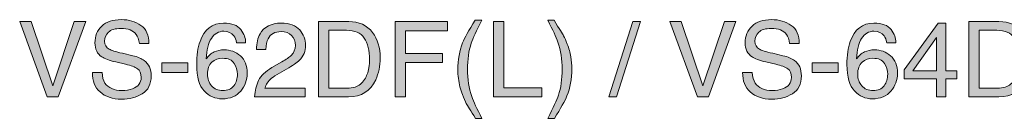
# Model space of a CAD drawing. Units: inches. Extents: x 9 to 285, y -172 to -7.
# Drawn here: x 44 to 96, y -12 to -7 of the extents above; entities that cross this region are included whole.
import ezdxf

# ---------------------------------------------------------------- set-up
doc = ezdxf.new("R2010")
doc.units = ezdxf.units.IN
doc.header["$MEASUREMENT"] = 0
doc.layers.add('_U+5716_U+5C64 1', color=7, linetype='Continuous')

# ---------------------------------------------------------------- blocks, each defined once
blk = doc.blocks.new('block 2')
at = {"layer": '_U+5716_U+5C64 1'}
h = blk.add_hatch(color=7, dxfattribs=at)
h.dxf.hatch_style = 2
edge = h.paths.add_edge_path()
edge.add_spline(control_points=[(48.463, -9.523), (48.475, -9.751), (48.527, -9.936), (48.618, -10.078), (48.792, -10.344), (49.098, -10.477), (49.537, -10.477), (49.733, -10.477), (49.912, -10.448), (50.074, -10.389), (50.386, -10.276), (50.542, -10.074), (50.542, -9.783), (50.542, -9.564), (50.476, -9.408), (50.344, -9.315), (50.21, -9.224), (50, -9.145), (49.714, -9.078), (49.714, -9.078), (49.187, -8.955), (49.187, -8.955), (48.843, -8.874), (48.599, -8.786), (48.456, -8.69), (48.209, -8.522), (48.086, -8.272), (48.086, -7.938), (48.086, -7.577), (48.207, -7.281), (48.45, -7.05), (48.693, -6.819), (49.037, -6.703), (49.482, -6.703), (49.891, -6.703), (50.239, -6.804), (50.526, -7.008), (50.812, -7.211), (50.955, -7.535), (50.955, -7.982), (50.955, -7.982), (50.444, -7.982), (50.444, -7.982), (50.418, -7.767), (50.362, -7.602), (50.276, -7.487), (50.117, -7.278), (49.848, -7.173), (49.467, -7.173), (49.159, -7.173), (48.938, -7.24), (48.804, -7.375), (48.669, -7.51), (48.602, -7.667), (48.602, -7.845), (48.602, -8.042), (48.682, -8.186), (48.841, -8.277), (48.945, -8.335), (49.18, -8.408), (49.548, -8.496), (49.548, -8.496), (50.093, -8.624), (50.093, -8.624), (50.356, -8.686), (50.559, -8.771), (50.702, -8.878), (50.949, -9.066), (51.073, -9.338), (51.073, -9.695), (51.073, -10.14), (50.915, -10.458), (50.599, -10.649), (50.284, -10.84), (49.918, -10.936), (49.5, -10.936), (49.013, -10.936), (48.632, -10.808), (48.357, -10.553), (48.081, -10.3), (47.946, -9.957), (47.952, -9.523), (47.952, -9.523), (48.463, -9.523), (48.463, -9.523)], knot_values=[0, 0, 0, 0, 1, 1, 1, 2, 2, 2, 3, 3, 3, 4, 4, 4, 5, 5, 5, 6, 6, 6, 7, 7, 7, 8, 8, 8, 9, 9, 9, 10, 10, 10, 11, 11, 11, 12, 12, 12, 13, 13, 13, 14, 14, 14, 15, 15, 15, 16, 16, 16, 17, 17, 17, 18, 18, 18, 19, 19, 19, 20, 20, 20, 21, 21, 21, 22, 22, 22, 23, 23, 23, 24, 24, 24, 25, 25, 25, 26, 26, 26, 27, 27, 27, 28, 28, 28, 28], degree=3, periodic=1)
h = blk.add_hatch(color=7, dxfattribs=at)
h.dxf.hatch_style = 2
edge = h.paths.add_edge_path()
edge.add_spline(control_points=[(68.619, -6.738), (68.333, -7.294), (68.147, -7.703), (68.061, -7.965), (67.932, -8.364), (67.867, -8.825), (67.867, -9.348), (67.867, -9.876), (67.941, -10.359), (68.089, -10.796), (68.18, -11.066), (68.359, -11.454), (68.627, -11.961), (68.627, -11.961), (68.296, -11.961), (68.296, -11.961), (68.03, -11.545), (67.865, -11.28), (67.802, -11.165), (67.738, -11.05), (67.669, -10.895), (67.594, -10.698), (67.492, -10.428), (67.421, -10.141), (67.381, -9.835), (67.361, -9.676), (67.351, -9.525), (67.351, -9.381), (67.351, -8.842), (67.436, -8.362), (67.605, -7.941), (67.712, -7.673), (67.937, -7.272), (68.277, -6.738), (68.277, -6.738), (68.619, -6.738), (68.619, -6.738)], knot_values=[0, 0, 0, 0, 1, 1, 1, 2, 2, 2, 3, 3, 3, 4, 4, 4, 5, 5, 5, 6, 6, 6, 7, 7, 7, 8, 8, 8, 9, 9, 9, 10, 10, 10, 11, 11, 11, 12, 12, 12, 12], degree=3, periodic=1)
h = blk.add_hatch(color=7, dxfattribs=at)
h.dxf.hatch_style = 2
edge = h.paths.add_edge_path()
edge.add_spline(control_points=[(72.133, -11.961), (72.423, -11.396), (72.61, -10.984), (72.693, -10.725), (72.821, -10.334), (72.885, -9.875), (72.885, -9.348), (72.885, -8.822), (72.811, -8.34), (72.663, -7.903), (72.572, -7.633), (72.393, -7.245), (72.125, -6.738), (72.125, -6.738), (72.456, -6.738), (72.456, -6.738), (72.736, -7.187), (72.906, -7.463), (72.965, -7.568), (73.024, -7.673), (73.089, -7.817), (73.158, -8.001), (73.245, -8.229), (73.308, -8.454), (73.345, -8.676), (73.382, -8.898), (73.401, -9.112), (73.401, -9.318), (73.401, -9.857), (73.315, -10.338), (73.144, -10.761), (73.037, -11.032), (72.813, -11.432), (72.475, -11.961), (72.475, -11.961), (72.133, -11.961), (72.133, -11.961)], knot_values=[0, 0, 0, 0, 1, 1, 1, 2, 2, 2, 3, 3, 3, 4, 4, 4, 5, 5, 5, 6, 6, 6, 7, 7, 7, 8, 8, 8, 9, 9, 9, 10, 10, 10, 11, 11, 11, 12, 12, 12, 12], degree=3, periodic=1)
h = blk.add_hatch(color=7, dxfattribs=at)
h.dxf.hatch_style = 2
edge = h.paths.add_edge_path()
edge.add_spline(control_points=[(82.982, -9.523), (82.994, -9.751), (83.046, -9.936), (83.137, -10.078), (83.311, -10.344), (83.617, -10.477), (84.056, -10.477), (84.252, -10.477), (84.431, -10.448), (84.593, -10.389), (84.905, -10.276), (85.061, -10.074), (85.061, -9.783), (85.061, -9.564), (84.995, -9.408), (84.863, -9.315), (84.729, -9.224), (84.519, -9.145), (84.233, -9.078), (84.233, -9.078), (83.706, -8.955), (83.706, -8.955), (83.362, -8.874), (83.118, -8.786), (82.975, -8.69), (82.728, -8.522), (82.605, -8.272), (82.605, -7.938), (82.605, -7.577), (82.726, -7.281), (82.969, -7.05), (83.212, -6.819), (83.556, -6.703), (84.001, -6.703), (84.41, -6.703), (84.758, -6.804), (85.044, -7.008), (85.331, -7.211), (85.474, -7.535), (85.474, -7.982), (85.474, -7.982), (84.963, -7.982), (84.963, -7.982), (84.937, -7.767), (84.881, -7.602), (84.795, -7.487), (84.636, -7.278), (84.366, -7.173), (83.986, -7.173), (83.678, -7.173), (83.457, -7.24), (83.323, -7.375), (83.188, -7.51), (83.121, -7.667), (83.121, -7.845), (83.121, -8.042), (83.2, -8.186), (83.359, -8.277), (83.463, -8.335), (83.699, -8.408), (84.066, -8.496), (84.066, -8.496), (84.612, -8.624), (84.612, -8.624), (84.875, -8.686), (85.078, -8.771), (85.221, -8.878), (85.468, -9.066), (85.591, -9.338), (85.591, -9.695), (85.591, -10.14), (85.434, -10.458), (85.118, -10.649), (84.803, -10.84), (84.437, -10.936), (84.019, -10.936), (83.532, -10.936), (83.151, -10.808), (82.876, -10.553), (82.6, -10.3), (82.465, -9.957), (82.471, -9.523), (82.471, -9.523), (82.982, -9.523), (82.982, -9.523)], knot_values=[0, 0, 0, 0, 1, 1, 1, 2, 2, 2, 3, 3, 3, 4, 4, 4, 5, 5, 5, 6, 6, 6, 7, 7, 7, 8, 8, 8, 9, 9, 9, 10, 10, 10, 11, 11, 11, 12, 12, 12, 13, 13, 13, 14, 14, 14, 15, 15, 15, 16, 16, 16, 17, 17, 17, 18, 18, 18, 19, 19, 19, 20, 20, 20, 21, 21, 21, 22, 22, 22, 23, 23, 23, 24, 24, 24, 25, 25, 25, 26, 26, 26, 27, 27, 27, 28, 28, 28, 28], degree=3, periodic=1)
h = blk.add_hatch(color=7, dxfattribs=at)
h.dxf.hatch_style = 2
h.paths.add_polyline_path([(44.693, -6.804), (45.846, -10.223), (46.986, -6.804), (47.595, -6.804), (46.13, -10.818), (45.554, -10.818), (44.092, -6.804)])
h = blk.add_hatch(color=7, dxfattribs=at)
h.dxf.hatch_style = 2
edge = h.paths.add_edge_path()
edge.add_spline(control_points=[(55.829, -7.229), (56.001, -7.456), (56.087, -7.689), (56.087, -7.93), (56.087, -7.93), (55.6, -7.93), (55.6, -7.93), (55.571, -7.775), (55.525, -7.654), (55.461, -7.566), (55.343, -7.402), (55.163, -7.32), (54.923, -7.32), (54.648, -7.32), (54.429, -7.448), (54.267, -7.702), (54.105, -7.956), (54.015, -8.32), (53.996, -8.793), (54.109, -8.628), (54.251, -8.504), (54.423, -8.422), (54.579, -8.349), (54.754, -8.312), (54.947, -8.312), (55.275, -8.312), (55.561, -8.417), (55.805, -8.627), (56.049, -8.836), (56.172, -9.149), (56.172, -9.564), (56.172, -9.919), (56.056, -10.234), (55.824, -10.508), (55.593, -10.782), (55.263, -10.919), (54.835, -10.919), (54.469, -10.919), (54.153, -10.781), (53.887, -10.503), (53.621, -10.225), (53.488, -9.757), (53.488, -9.1), (53.488, -8.613), (53.547, -8.2), (53.666, -7.862), (53.894, -7.213), (54.31, -6.889), (54.915, -6.889), (55.352, -6.889), (55.657, -7.002), (55.829, -7.229)], knot_values=[0, 0, 0, 0, 1, 1, 1, 2, 2, 2, 3, 3, 3, 4, 4, 4, 5, 5, 5, 6, 6, 6, 7, 7, 7, 8, 8, 8, 9, 9, 9, 10, 10, 10, 11, 11, 11, 12, 12, 12, 13, 13, 13, 14, 14, 14, 15, 15, 15, 16, 16, 16, 17, 17, 17, 17], degree=3, periodic=1)
edge = h.paths.add_edge_path()
edge.add_spline(control_points=[(55.46, -10.221), (55.588, -10.047), (55.652, -9.842), (55.652, -9.605), (55.652, -9.405), (55.595, -9.214), (55.48, -9.033), (55.365, -8.851), (55.157, -8.761), (54.855, -8.761), (54.643, -8.761), (54.458, -8.831), (54.298, -8.971), (54.139, -9.111), (54.059, -9.323), (54.059, -9.605), (54.059, -9.853), (54.132, -10.061), (54.276, -10.229), (54.421, -10.398), (54.622, -10.482), (54.879, -10.482), (55.138, -10.482), (55.331, -10.395), (55.46, -10.221)], knot_values=[0, 0, 0, 0, 1, 1, 1, 2, 2, 2, 3, 3, 3, 4, 4, 4, 5, 5, 5, 6, 6, 6, 7, 7, 7, 8, 8, 8, 8], degree=3, periodic=1)
h = blk.add_hatch(color=7, dxfattribs=at)
h.dxf.hatch_style = 2
edge = h.paths.add_edge_path()
edge.add_spline(control_points=[(56.774, -9.938), (56.895, -9.689), (57.132, -9.462), (57.483, -9.258), (57.483, -9.258), (58.008, -8.955), (58.008, -8.955), (58.243, -8.818), (58.408, -8.701), (58.503, -8.604), (58.652, -8.453), (58.727, -8.28), (58.727, -8.084), (58.727, -7.856), (58.658, -7.675), (58.522, -7.541), (58.385, -7.407), (58.203, -7.34), (57.975, -7.34), (57.638, -7.34), (57.405, -7.468), (57.276, -7.723), (57.206, -7.86), (57.168, -8.05), (57.161, -8.293), (57.161, -8.293), (56.661, -8.293), (56.661, -8.293), (56.666, -7.953), (56.729, -7.675), (56.849, -7.46), (57.062, -7.081), (57.439, -6.891), (57.978, -6.891), (58.426, -6.891), (58.754, -7.013), (58.96, -7.255), (59.167, -7.497), (59.27, -7.767), (59.27, -8.064), (59.27, -8.377), (59.16, -8.645), (58.94, -8.867), (58.812, -8.997), (58.584, -9.153), (58.254, -9.337), (58.254, -9.337), (57.879, -9.545), (57.879, -9.545), (57.701, -9.643), (57.561, -9.737), (57.459, -9.826), (57.276, -9.985), (57.162, -10.161), (57.114, -10.354), (57.114, -10.354), (59.251, -10.354), (59.251, -10.354), (59.251, -10.354), (59.251, -10.818), (59.251, -10.818), (59.251, -10.818), (56.565, -10.818), (56.565, -10.818), (56.583, -10.481), (56.653, -10.188), (56.774, -9.938)], knot_values=[0, 0, 0, 0, 1, 1, 1, 2, 2, 2, 3, 3, 3, 4, 4, 4, 5, 5, 5, 6, 6, 6, 7, 7, 7, 8, 8, 8, 9, 9, 9, 10, 10, 10, 11, 11, 11, 12, 12, 12, 13, 13, 13, 14, 14, 14, 15, 15, 15, 16, 16, 16, 17, 17, 17, 18, 18, 18, 19, 19, 19, 20, 20, 20, 21, 21, 21, 22, 22, 22, 22], degree=3, periodic=1)
h = blk.add_hatch(color=7, dxfattribs=at)
h.dxf.hatch_style = 2
edge = h.paths.add_edge_path()
edge.add_spline(control_points=[(59.954, -6.804), (59.954, -6.804), (61.558, -6.804), (61.558, -6.804), (62.103, -6.804), (62.525, -7), (62.826, -7.391), (63.093, -7.745), (63.227, -8.198), (63.227, -8.75), (63.227, -9.176), (63.148, -9.561), (62.99, -9.906), (62.711, -10.514), (62.232, -10.818), (61.553, -10.818), (61.553, -10.818), (59.954, -10.818), (59.954, -10.818), (59.954, -10.818), (59.954, -6.804), (59.954, -6.804)], knot_values=[0, 0, 0, 0, 1, 1, 1, 2, 2, 2, 3, 3, 3, 4, 4, 4, 5, 5, 5, 6, 6, 6, 7, 7, 7, 7], degree=3, periodic=1)
edge = h.paths.add_edge_path()
edge.add_spline(control_points=[(61.452, -10.354), (61.631, -10.354), (61.779, -10.335), (61.895, -10.296), (62.102, -10.225), (62.271, -10.089), (62.403, -9.886), (62.508, -9.724), (62.584, -9.517), (62.63, -9.263), (62.657, -9.112), (62.67, -8.972), (62.67, -8.843), (62.67, -8.345), (62.573, -7.959), (62.38, -7.684), (62.187, -7.409), (61.875, -7.271), (61.446, -7.271), (61.446, -7.271), (60.503, -7.271), (60.503, -7.271), (60.503, -7.271), (60.503, -10.354), (60.503, -10.354), (60.503, -10.354), (61.452, -10.354), (61.452, -10.354)], knot_values=[0, 0, 0, 0, 1, 1, 1, 2, 2, 2, 3, 3, 3, 4, 4, 4, 5, 5, 5, 6, 6, 6, 7, 7, 7, 8, 8, 8, 9, 9, 9, 9], degree=3, periodic=1)
h = blk.add_hatch(color=7, dxfattribs=at)
h.dxf.hatch_style = 2
h.paths.add_polyline_path([(64.022, -6.804), (66.807, -6.804), (66.807, -7.296), (64.566, -7.296), (64.566, -8.515), (66.537, -8.515), (66.537, -8.993), (64.566, -8.993), (64.566, -10.818), (64.022, -10.818)])
h = blk.add_hatch(color=7, dxfattribs=at)
h.dxf.hatch_style = 2
h.paths.add_polyline_path([(69.253, -6.804), (69.797, -6.804), (69.797, -10.34), (71.811, -10.34), (71.811, -10.818), (69.253, -10.818)])
h = blk.add_hatch(color=7, dxfattribs=at)
h.dxf.hatch_style = 2
h.paths.add_polyline_path([(76.633, -6.804), (77.048, -6.804), (75.775, -10.818), (75.359, -10.818)])
h = blk.add_hatch(color=7, dxfattribs=at)
h.dxf.hatch_style = 2
h.paths.add_polyline_path([(79.212, -6.804), (80.365, -10.223), (81.505, -6.804), (82.114, -6.804), (80.649, -10.818), (80.073, -10.818), (78.611, -6.804)])
h = blk.add_hatch(color=7, dxfattribs=at)
h.dxf.hatch_style = 2
edge = h.paths.add_edge_path()
edge.add_spline(control_points=[(90.348, -7.229), (90.52, -7.456), (90.606, -7.689), (90.606, -7.93), (90.606, -7.93), (90.119, -7.93), (90.119, -7.93), (90.09, -7.775), (90.044, -7.654), (89.98, -7.566), (89.862, -7.402), (89.682, -7.32), (89.442, -7.32), (89.167, -7.32), (88.948, -7.448), (88.786, -7.702), (88.624, -7.956), (88.534, -8.32), (88.515, -8.793), (88.628, -8.628), (88.77, -8.504), (88.942, -8.422), (89.098, -8.349), (89.273, -8.312), (89.466, -8.312), (89.794, -8.312), (90.08, -8.417), (90.324, -8.627), (90.568, -8.836), (90.691, -9.149), (90.691, -9.564), (90.691, -9.919), (90.575, -10.234), (90.343, -10.508), (90.112, -10.782), (89.782, -10.919), (89.354, -10.919), (88.988, -10.919), (88.672, -10.781), (88.406, -10.503), (88.14, -10.225), (88.007, -9.757), (88.007, -9.1), (88.007, -8.613), (88.066, -8.2), (88.185, -7.862), (88.413, -7.213), (88.829, -6.889), (89.434, -6.889), (89.871, -6.889), (90.176, -7.002), (90.348, -7.229)], knot_values=[0, 0, 0, 0, 1, 1, 1, 2, 2, 2, 3, 3, 3, 4, 4, 4, 5, 5, 5, 6, 6, 6, 7, 7, 7, 8, 8, 8, 9, 9, 9, 10, 10, 10, 11, 11, 11, 12, 12, 12, 13, 13, 13, 14, 14, 14, 15, 15, 15, 16, 16, 16, 17, 17, 17, 17], degree=3, periodic=1)
edge = h.paths.add_edge_path()
edge.add_spline(control_points=[(89.979, -10.221), (90.107, -10.047), (90.171, -9.842), (90.171, -9.605), (90.171, -9.405), (90.114, -9.214), (89.999, -9.033), (89.884, -8.851), (89.676, -8.761), (89.374, -8.761), (89.162, -8.761), (88.977, -8.831), (88.817, -8.971), (88.658, -9.111), (88.578, -9.323), (88.578, -9.605), (88.578, -9.853), (88.651, -10.061), (88.795, -10.229), (88.94, -10.398), (89.141, -10.482), (89.398, -10.482), (89.657, -10.482), (89.85, -10.395), (89.979, -10.221)], knot_values=[0, 0, 0, 0, 1, 1, 1, 2, 2, 2, 3, 3, 3, 4, 4, 4, 5, 5, 5, 6, 6, 6, 7, 7, 7, 8, 8, 8, 8], degree=3, periodic=1)
h = blk.add_hatch(color=7, dxfattribs=at)
h.dxf.hatch_style = 2
h.paths.add_polyline_path([(92.767, -10.818), (92.767, -9.862), (91.051, -9.862), (91.051, -9.381), (92.844, -6.894), (93.259, -6.894), (93.259, -9.433), (93.836, -9.433), (93.836, -9.862), (93.259, -9.862), (93.259, -10.818)])
h.paths.add_polyline_path([(92.759, -9.433), (92.759, -7.656), (91.505, -9.433)])
h = blk.add_hatch(color=7, dxfattribs=at)
h.dxf.hatch_style = 2
edge = h.paths.add_edge_path()
edge.add_spline(control_points=[(94.473, -6.804), (94.473, -6.804), (96.077, -6.804), (96.077, -6.804), (96.622, -6.804), (97.044, -7), (97.344, -7.391), (97.612, -7.745), (97.746, -8.198), (97.746, -8.75), (97.746, -9.176), (97.667, -9.561), (97.509, -9.906), (97.23, -10.514), (96.751, -10.818), (96.072, -10.818), (96.072, -10.818), (94.473, -10.818), (94.473, -10.818), (94.473, -10.818), (94.473, -6.804), (94.473, -6.804)], knot_values=[0, 0, 0, 0, 1, 1, 1, 2, 2, 2, 3, 3, 3, 4, 4, 4, 5, 5, 5, 6, 6, 6, 7, 7, 7, 7], degree=3, periodic=1)
edge = h.paths.add_edge_path()
edge.add_spline(control_points=[(95.97, -10.354), (96.15, -10.354), (96.298, -10.335), (96.414, -10.296), (96.62, -10.225), (96.79, -10.089), (96.922, -9.886), (97.027, -9.724), (97.102, -9.517), (97.149, -9.263), (97.175, -9.112), (97.189, -8.972), (97.189, -8.843), (97.189, -8.345), (97.092, -7.959), (96.899, -7.684), (96.706, -7.409), (96.394, -7.271), (95.965, -7.271), (95.965, -7.271), (95.022, -7.271), (95.022, -7.271), (95.022, -7.271), (95.022, -10.354), (95.022, -10.354), (95.022, -10.354), (95.97, -10.354), (95.97, -10.354)], knot_values=[0, 0, 0, 0, 1, 1, 1, 2, 2, 2, 3, 3, 3, 4, 4, 4, 5, 5, 5, 6, 6, 6, 7, 7, 7, 8, 8, 8, 9, 9, 9, 9], degree=3, periodic=1)
h = blk.add_hatch(color=7, dxfattribs=at)
h.dxf.hatch_style = 2
h.paths.add_polyline_path([(51.646, -9.007), (53.018, -9.007), (53.018, -9.512), (51.646, -9.512)])
h = blk.add_hatch(color=7, dxfattribs=at)
h.dxf.hatch_style = 2
h.paths.add_polyline_path([(86.165, -9.007), (87.537, -9.007), (87.537, -9.512), (86.165, -9.512)])
at = {"layer": '_U+5716_U+5C64 1', "lineweight": 0}
for points in [[(44.693, -6.804), (45.846, -10.223), (46.986, -6.804), (47.595, -6.804), (46.13, -10.818), (45.554, -10.818), (44.092, -6.804), (44.693, -6.804)], [(64.022, -6.804), (66.807, -6.804), (66.807, -7.296), (64.566, -7.296), (64.566, -8.515), (66.537, -8.515), (66.537, -8.993), (64.566, -8.993), (64.566, -10.818), (64.022, -10.818), (64.022, -6.804)], [(69.253, -6.804), (69.797, -6.804), (69.797, -10.34), (71.811, -10.34), (71.811, -10.818), (69.253, -10.818), (69.253, -6.804)], [(76.633, -6.804), (77.048, -6.804), (75.775, -10.818), (75.359, -10.818), (76.633, -6.804)], [(79.212, -6.804), (80.365, -10.223), (81.505, -6.804), (82.114, -6.804), (80.649, -10.818), (80.073, -10.818), (78.611, -6.804), (79.212, -6.804)], [(92.767, -10.818), (92.767, -9.862), (91.051, -9.862), (91.051, -9.381), (92.844, -6.894), (93.259, -6.894), (93.259, -9.433), (93.836, -9.433), (93.836, -9.862), (93.259, -9.862), (93.259, -10.818), (92.767, -10.818)], [(92.759, -9.433), (92.759, -7.656), (91.505, -9.433), (92.759, -9.433)], [(51.646, -9.007), (53.018, -9.007), (53.018, -9.512), (51.646, -9.512), (51.646, -9.007)], [(86.165, -9.007), (87.537, -9.007), (87.537, -9.512), (86.165, -9.512), (86.165, -9.007)]]:
    blk.add_lwpolyline(points, dxfattribs=at)
for points, knots in [([(48.463, -9.523), (48.475, -9.751), (48.527, -9.936), (48.618, -10.078), (48.792, -10.344), (49.098, -10.477), (49.537, -10.477), (49.733, -10.477), (49.912, -10.448), (50.074, -10.389), (50.386, -10.276), (50.542, -10.074), (50.542, -9.783), (50.542, -9.564), (50.476, -9.408), (50.344, -9.315), (50.21, -9.224), (50, -9.145), (49.714, -9.078), (49.714, -9.078), (49.187, -8.955), (49.187, -8.955), (48.843, -8.874), (48.599, -8.786), (48.456, -8.69), (48.209, -8.522), (48.086, -8.272), (48.086, -7.938), (48.086, -7.577), (48.207, -7.281), (48.45, -7.05), (48.693, -6.819), (49.037, -6.703), (49.482, -6.703), (49.891, -6.703), (50.239, -6.804), (50.526, -7.008), (50.812, -7.211), (50.955, -7.535), (50.955, -7.982), (50.955, -7.982), (50.444, -7.982), (50.444, -7.982), (50.418, -7.767), (50.362, -7.602), (50.276, -7.487), (50.117, -7.278), (49.848, -7.173), (49.467, -7.173), (49.159, -7.173), (48.938, -7.24), (48.804, -7.375), (48.669, -7.51), (48.602, -7.667), (48.602, -7.845), (48.602, -8.042), (48.682, -8.186), (48.841, -8.277), (48.945, -8.335), (49.18, -8.408), (49.548, -8.496), (49.548, -8.496), (50.093, -8.624), (50.093, -8.624), (50.356, -8.686), (50.559, -8.771), (50.702, -8.878), (50.949, -9.066), (51.073, -9.338), (51.073, -9.695), (51.073, -10.14), (50.915, -10.458), (50.599, -10.649), (50.284, -10.84), (49.918, -10.936), (49.5, -10.936), (49.013, -10.936), (48.632, -10.808), (48.357, -10.553), (48.081, -10.3), (47.946, -9.957), (47.952, -9.523), (47.952, -9.523), (48.463, -9.523), (48.463, -9.523)], [0, 0, 0, 0, 1, 1, 1, 2, 2, 2, 3, 3, 3, 4, 4, 4, 5, 5, 5, 6, 6, 6, 7, 7, 7, 8, 8, 8, 9, 9, 9, 10, 10, 10, 11, 11, 11, 12, 12, 12, 13, 13, 13, 14, 14, 14, 15, 15, 15, 16, 16, 16, 17, 17, 17, 18, 18, 18, 19, 19, 19, 20, 20, 20, 21, 21, 21, 22, 22, 22, 23, 23, 23, 24, 24, 24, 25, 25, 25, 26, 26, 26, 27, 27, 27, 28, 28, 28, 28]), ([(68.619, -6.738), (68.333, -7.294), (68.147, -7.703), (68.061, -7.965), (67.932, -8.364), (67.867, -8.825), (67.867, -9.348), (67.867, -9.876), (67.941, -10.359), (68.089, -10.796), (68.18, -11.066), (68.359, -11.454), (68.627, -11.961), (68.627, -11.961), (68.296, -11.961), (68.296, -11.961), (68.03, -11.545), (67.865, -11.28), (67.802, -11.165), (67.738, -11.05), (67.669, -10.895), (67.594, -10.698), (67.492, -10.428), (67.421, -10.141), (67.381, -9.835), (67.361, -9.676), (67.351, -9.525), (67.351, -9.381), (67.351, -8.842), (67.436, -8.362), (67.605, -7.941), (67.712, -7.673), (67.937, -7.272), (68.277, -6.738), (68.277, -6.738), (68.619, -6.738), (68.619, -6.738)], [0, 0, 0, 0, 1, 1, 1, 2, 2, 2, 3, 3, 3, 4, 4, 4, 5, 5, 5, 6, 6, 6, 7, 7, 7, 8, 8, 8, 9, 9, 9, 10, 10, 10, 11, 11, 11, 12, 12, 12, 12]), ([(72.133, -11.961), (72.423, -11.396), (72.61, -10.984), (72.693, -10.725), (72.821, -10.334), (72.885, -9.875), (72.885, -9.348), (72.885, -8.822), (72.811, -8.34), (72.663, -7.903), (72.572, -7.633), (72.393, -7.245), (72.125, -6.738), (72.125, -6.738), (72.456, -6.738), (72.456, -6.738), (72.736, -7.187), (72.906, -7.463), (72.965, -7.568), (73.024, -7.673), (73.089, -7.817), (73.158, -8.001), (73.245, -8.229), (73.308, -8.454), (73.345, -8.676), (73.382, -8.898), (73.401, -9.112), (73.401, -9.318), (73.401, -9.857), (73.315, -10.338), (73.144, -10.761), (73.037, -11.032), (72.813, -11.432), (72.475, -11.961), (72.475, -11.961), (72.133, -11.961), (72.133, -11.961)], [0, 0, 0, 0, 1, 1, 1, 2, 2, 2, 3, 3, 3, 4, 4, 4, 5, 5, 5, 6, 6, 6, 7, 7, 7, 8, 8, 8, 9, 9, 9, 10, 10, 10, 11, 11, 11, 12, 12, 12, 12]), ([(82.982, -9.523), (82.994, -9.751), (83.046, -9.936), (83.137, -10.078), (83.311, -10.344), (83.617, -10.477), (84.056, -10.477), (84.252, -10.477), (84.431, -10.448), (84.593, -10.389), (84.905, -10.276), (85.061, -10.074), (85.061, -9.783), (85.061, -9.564), (84.995, -9.408), (84.863, -9.315), (84.729, -9.224), (84.519, -9.145), (84.233, -9.078), (84.233, -9.078), (83.706, -8.955), (83.706, -8.955), (83.362, -8.874), (83.118, -8.786), (82.975, -8.69), (82.728, -8.522), (82.605, -8.272), (82.605, -7.938), (82.605, -7.577), (82.726, -7.281), (82.969, -7.05), (83.212, -6.819), (83.556, -6.703), (84.001, -6.703), (84.41, -6.703), (84.758, -6.804), (85.044, -7.008), (85.331, -7.211), (85.474, -7.535), (85.474, -7.982), (85.474, -7.982), (84.963, -7.982), (84.963, -7.982), (84.937, -7.767), (84.881, -7.602), (84.795, -7.487), (84.636, -7.278), (84.366, -7.173), (83.986, -7.173), (83.678, -7.173), (83.457, -7.24), (83.323, -7.375), (83.188, -7.51), (83.121, -7.667), (83.121, -7.845), (83.121, -8.042), (83.2, -8.186), (83.359, -8.277), (83.463, -8.335), (83.699, -8.408), (84.066, -8.496), (84.066, -8.496), (84.612, -8.624), (84.612, -8.624), (84.875, -8.686), (85.078, -8.771), (85.221, -8.878), (85.468, -9.066), (85.591, -9.338), (85.591, -9.695), (85.591, -10.14), (85.434, -10.458), (85.118, -10.649), (84.803, -10.84), (84.437, -10.936), (84.019, -10.936), (83.532, -10.936), (83.151, -10.808), (82.876, -10.553), (82.6, -10.3), (82.465, -9.957), (82.471, -9.523), (82.471, -9.523), (82.982, -9.523), (82.982, -9.523)], [0, 0, 0, 0, 1, 1, 1, 2, 2, 2, 3, 3, 3, 4, 4, 4, 5, 5, 5, 6, 6, 6, 7, 7, 7, 8, 8, 8, 9, 9, 9, 10, 10, 10, 11, 11, 11, 12, 12, 12, 13, 13, 13, 14, 14, 14, 15, 15, 15, 16, 16, 16, 17, 17, 17, 18, 18, 18, 19, 19, 19, 20, 20, 20, 21, 21, 21, 22, 22, 22, 23, 23, 23, 24, 24, 24, 25, 25, 25, 26, 26, 26, 27, 27, 27, 28, 28, 28, 28]), ([(55.829, -7.229), (56.001, -7.456), (56.087, -7.689), (56.087, -7.93), (56.087, -7.93), (55.6, -7.93), (55.6, -7.93), (55.571, -7.775), (55.525, -7.654), (55.461, -7.566), (55.343, -7.402), (55.163, -7.32), (54.923, -7.32), (54.648, -7.32), (54.429, -7.448), (54.267, -7.702), (54.105, -7.956), (54.015, -8.32), (53.996, -8.793), (54.109, -8.628), (54.251, -8.504), (54.423, -8.422), (54.579, -8.349), (54.754, -8.312), (54.947, -8.312), (55.275, -8.312), (55.561, -8.417), (55.805, -8.627), (56.049, -8.836), (56.172, -9.149), (56.172, -9.564), (56.172, -9.919), (56.056, -10.234), (55.824, -10.508), (55.593, -10.782), (55.263, -10.919), (54.835, -10.919), (54.469, -10.919), (54.153, -10.781), (53.887, -10.503), (53.621, -10.225), (53.488, -9.757), (53.488, -9.1), (53.488, -8.613), (53.547, -8.2), (53.666, -7.862), (53.894, -7.213), (54.31, -6.889), (54.915, -6.889), (55.352, -6.889), (55.657, -7.002), (55.829, -7.229)], [0, 0, 0, 0, 1, 1, 1, 2, 2, 2, 3, 3, 3, 4, 4, 4, 5, 5, 5, 6, 6, 6, 7, 7, 7, 8, 8, 8, 9, 9, 9, 10, 10, 10, 11, 11, 11, 12, 12, 12, 13, 13, 13, 14, 14, 14, 15, 15, 15, 16, 16, 16, 17, 17, 17, 17]), ([(56.774, -9.938), (56.895, -9.689), (57.132, -9.462), (57.483, -9.258), (57.483, -9.258), (58.008, -8.955), (58.008, -8.955), (58.243, -8.818), (58.408, -8.701), (58.503, -8.604), (58.652, -8.453), (58.727, -8.28), (58.727, -8.084), (58.727, -7.856), (58.658, -7.675), (58.522, -7.541), (58.385, -7.407), (58.203, -7.34), (57.975, -7.34), (57.638, -7.34), (57.405, -7.468), (57.276, -7.723), (57.206, -7.86), (57.168, -8.05), (57.161, -8.293), (57.161, -8.293), (56.661, -8.293), (56.661, -8.293), (56.666, -7.953), (56.729, -7.675), (56.849, -7.46), (57.062, -7.081), (57.439, -6.891), (57.978, -6.891), (58.426, -6.891), (58.754, -7.013), (58.96, -7.255), (59.167, -7.497), (59.27, -7.767), (59.27, -8.064), (59.27, -8.377), (59.16, -8.645), (58.94, -8.867), (58.812, -8.997), (58.584, -9.153), (58.254, -9.337), (58.254, -9.337), (57.879, -9.545), (57.879, -9.545), (57.701, -9.643), (57.561, -9.737), (57.459, -9.826), (57.276, -9.985), (57.162, -10.161), (57.114, -10.354), (57.114, -10.354), (59.251, -10.354), (59.251, -10.354), (59.251, -10.354), (59.251, -10.818), (59.251, -10.818), (59.251, -10.818), (56.565, -10.818), (56.565, -10.818), (56.583, -10.481), (56.653, -10.188), (56.774, -9.938)], [0, 0, 0, 0, 1, 1, 1, 2, 2, 2, 3, 3, 3, 4, 4, 4, 5, 5, 5, 6, 6, 6, 7, 7, 7, 8, 8, 8, 9, 9, 9, 10, 10, 10, 11, 11, 11, 12, 12, 12, 13, 13, 13, 14, 14, 14, 15, 15, 15, 16, 16, 16, 17, 17, 17, 18, 18, 18, 19, 19, 19, 20, 20, 20, 21, 21, 21, 22, 22, 22, 22]), ([(59.954, -6.804), (59.954, -6.804), (61.558, -6.804), (61.558, -6.804), (62.103, -6.804), (62.525, -7), (62.826, -7.391), (63.093, -7.745), (63.227, -8.198), (63.227, -8.75), (63.227, -9.176), (63.148, -9.561), (62.99, -9.906), (62.711, -10.514), (62.232, -10.818), (61.553, -10.818), (61.553, -10.818), (59.954, -10.818), (59.954, -10.818), (59.954, -10.818), (59.954, -6.804), (59.954, -6.804)], [0, 0, 0, 0, 1, 1, 1, 2, 2, 2, 3, 3, 3, 4, 4, 4, 5, 5, 5, 6, 6, 6, 7, 7, 7, 7]), ([(61.452, -10.354), (61.631, -10.354), (61.779, -10.335), (61.895, -10.296), (62.102, -10.225), (62.271, -10.089), (62.403, -9.886), (62.508, -9.724), (62.584, -9.517), (62.63, -9.263), (62.657, -9.112), (62.67, -8.972), (62.67, -8.843), (62.67, -8.345), (62.573, -7.959), (62.38, -7.684), (62.187, -7.409), (61.875, -7.271), (61.446, -7.271), (61.446, -7.271), (60.503, -7.271), (60.503, -7.271), (60.503, -7.271), (60.503, -10.354), (60.503, -10.354), (60.503, -10.354), (61.452, -10.354), (61.452, -10.354)], [0, 0, 0, 0, 1, 1, 1, 2, 2, 2, 3, 3, 3, 4, 4, 4, 5, 5, 5, 6, 6, 6, 7, 7, 7, 8, 8, 8, 9, 9, 9, 9]), ([(90.348, -7.229), (90.52, -7.456), (90.606, -7.689), (90.606, -7.93), (90.606, -7.93), (90.119, -7.93), (90.119, -7.93), (90.09, -7.775), (90.044, -7.654), (89.98, -7.566), (89.862, -7.402), (89.682, -7.32), (89.442, -7.32), (89.167, -7.32), (88.948, -7.448), (88.786, -7.702), (88.624, -7.956), (88.534, -8.32), (88.515, -8.793), (88.628, -8.628), (88.77, -8.504), (88.942, -8.422), (89.098, -8.349), (89.273, -8.312), (89.466, -8.312), (89.794, -8.312), (90.08, -8.417), (90.324, -8.627), (90.568, -8.836), (90.691, -9.149), (90.691, -9.564), (90.691, -9.919), (90.575, -10.234), (90.343, -10.508), (90.112, -10.782), (89.782, -10.919), (89.354, -10.919), (88.988, -10.919), (88.672, -10.781), (88.406, -10.503), (88.14, -10.225), (88.007, -9.757), (88.007, -9.1), (88.007, -8.613), (88.066, -8.2), (88.185, -7.862), (88.413, -7.213), (88.829, -6.889), (89.434, -6.889), (89.871, -6.889), (90.176, -7.002), (90.348, -7.229)], [0, 0, 0, 0, 1, 1, 1, 2, 2, 2, 3, 3, 3, 4, 4, 4, 5, 5, 5, 6, 6, 6, 7, 7, 7, 8, 8, 8, 9, 9, 9, 10, 10, 10, 11, 11, 11, 12, 12, 12, 13, 13, 13, 14, 14, 14, 15, 15, 15, 16, 16, 16, 17, 17, 17, 17]), ([(94.473, -6.804), (94.473, -6.804), (96.077, -6.804), (96.077, -6.804), (96.622, -6.804), (97.044, -7), (97.344, -7.391), (97.612, -7.745), (97.746, -8.198), (97.746, -8.75), (97.746, -9.176), (97.667, -9.561), (97.509, -9.906), (97.23, -10.514), (96.751, -10.818), (96.072, -10.818), (96.072, -10.818), (94.473, -10.818), (94.473, -10.818), (94.473, -10.818), (94.473, -6.804), (94.473, -6.804)], [0, 0, 0, 0, 1, 1, 1, 2, 2, 2, 3, 3, 3, 4, 4, 4, 5, 5, 5, 6, 6, 6, 7, 7, 7, 7]), ([(95.97, -10.354), (96.15, -10.354), (96.298, -10.335), (96.414, -10.296), (96.62, -10.225), (96.79, -10.089), (96.922, -9.886), (97.027, -9.724), (97.102, -9.517), (97.149, -9.263), (97.175, -9.112), (97.189, -8.972), (97.189, -8.843), (97.189, -8.345), (97.092, -7.959), (96.899, -7.684), (96.706, -7.409), (96.394, -7.271), (95.965, -7.271), (95.965, -7.271), (95.022, -7.271), (95.022, -7.271), (95.022, -7.271), (95.022, -10.354), (95.022, -10.354), (95.022, -10.354), (95.97, -10.354), (95.97, -10.354)], [0, 0, 0, 0, 1, 1, 1, 2, 2, 2, 3, 3, 3, 4, 4, 4, 5, 5, 5, 6, 6, 6, 7, 7, 7, 8, 8, 8, 9, 9, 9, 9]), ([(55.46, -10.221), (55.588, -10.047), (55.652, -9.842), (55.652, -9.605), (55.652, -9.405), (55.595, -9.214), (55.48, -9.033), (55.365, -8.851), (55.157, -8.761), (54.855, -8.761), (54.643, -8.761), (54.458, -8.831), (54.298, -8.971), (54.139, -9.111), (54.059, -9.323), (54.059, -9.605), (54.059, -9.853), (54.132, -10.061), (54.276, -10.229), (54.421, -10.398), (54.622, -10.482), (54.879, -10.482), (55.138, -10.482), (55.331, -10.395), (55.46, -10.221)], [0, 0, 0, 0, 1, 1, 1, 2, 2, 2, 3, 3, 3, 4, 4, 4, 5, 5, 5, 6, 6, 6, 7, 7, 7, 8, 8, 8, 8]), ([(89.979, -10.221), (90.107, -10.047), (90.171, -9.842), (90.171, -9.605), (90.171, -9.405), (90.114, -9.214), (89.999, -9.033), (89.884, -8.851), (89.676, -8.761), (89.374, -8.761), (89.162, -8.761), (88.977, -8.831), (88.817, -8.971), (88.658, -9.111), (88.578, -9.323), (88.578, -9.605), (88.578, -9.853), (88.651, -10.061), (88.795, -10.229), (88.94, -10.398), (89.141, -10.482), (89.398, -10.482), (89.657, -10.482), (89.85, -10.395), (89.979, -10.221)], [0, 0, 0, 0, 1, 1, 1, 2, 2, 2, 3, 3, 3, 4, 4, 4, 5, 5, 5, 6, 6, 6, 7, 7, 7, 8, 8, 8, 8])]:
    blk.add_open_spline(points, degree=3, knots=knots, dxfattribs=at)

msp = doc.modelspace()

# ---------------------------------------------------------------- block references
at = {"layer": '_U+5716_U+5C64 1'}
msp.add_blockref('block 2', (0, 0), dxfattribs=at)

doc.saveas('drawing.dxf')
